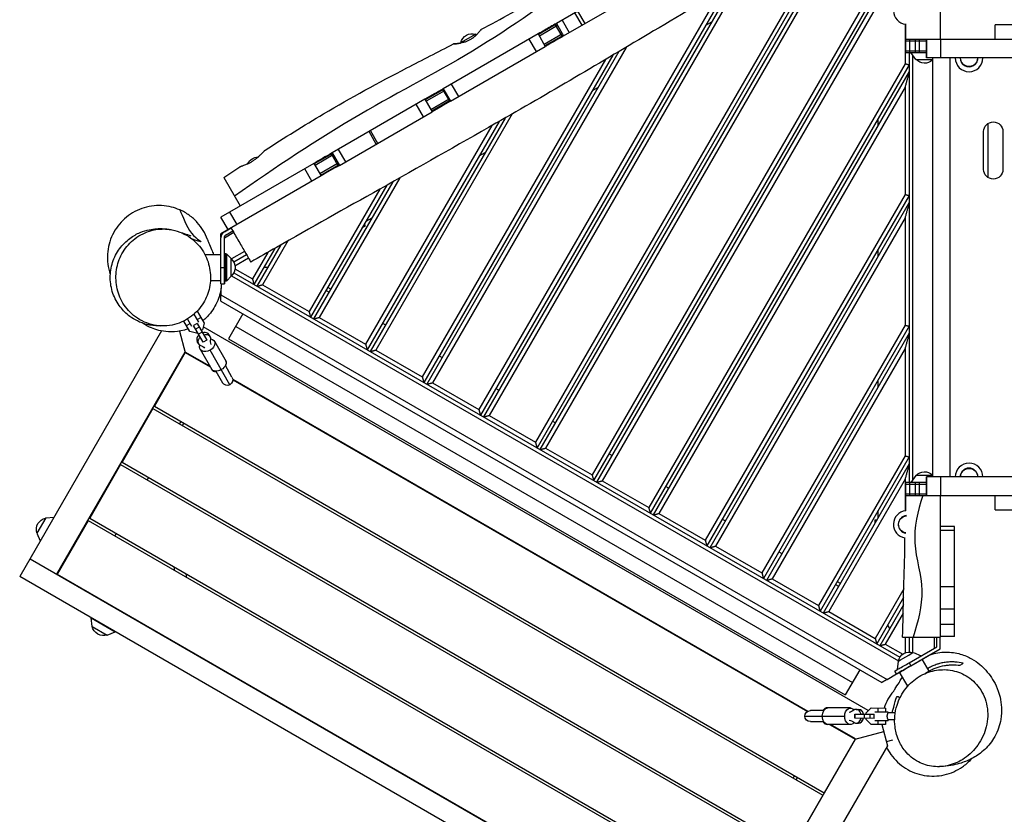
# Model space of a CAD drawing. Units: millimetres. Extents: x -6233 to 6958, y -4681 to 3335.
# Drawn here: x -4402 to -2971, y -142 to 1013 of the extents above; entities that cross this region are included whole.
import ezdxf

# ---------------------------------------------------------------- set-up
doc = ezdxf.new("R2010")
doc.units = ezdxf.units.MM
doc.header["$LTSCALE"] = 20
doc.layers.add('2d', color=230, linetype='Continuous')

msp = doc.modelspace()

# ---------------------------------------------------------------- linework, layer by layer
at = {"layer": '2d'}
for p, q in [((-3199.8, 1159.7), (-3645.6, 387.7)), ((-3189.4, 1165.8), (-3637.4, 389.9)), ((-3219, 1148.5), (-3652.1, 398.4)), ((-3208.6, 1154.6), (-3649.9, 390.2)), ((-3117.2, 1134.8), (-3569.8, 350.9)), ((-3116.9, 1123.4), (-3567.6, 342.7)), ((-3116.6, 1114), (-3563.3, 340.2)), ((-3116.2, 1102.6), (-3555.1, 342.4)), ((-3489, 1083.9), (-3621.8, 1007.2)), ((-3373.5, 1059), (-3732.2, 437.7)), ((-3364.8, 1064), (-3727.8, 435.2)), ((-3354.4, 1070.1), (-3719.6, 437.4)), ((-3611.3, 989), (-3478.5, 1065.7)), ((-3383.9, 1052.9), (-3734.4, 445.9)), ((-3584.3, 1004.6), (-3594.8, 1022.8)), ((-3590.9, 1025), (-3580.4, 1006.9)), ((-3621.3, 1006.4), (-3647.8, 991.1)), ((-3620, 1004.2), (-3646.5, 988.9)), ((-3623.5, 1005.1), (-3614, 988.6)), ((-3621.8, 1007.2), (-3611.3, 989)), ((-3613.5, 1012), (-3603, 993.8)), ((-3396.5, 1009.1), (-3405.1, 1004.1)), ((-3115, 1006.2), (-3115, 948.7)), ((-2984.3, 984), (-2984.3, 1005)), ((-2869, 1005), (-2984.3, 1005)), ((-3648.3, 991.9), (-3786.2, 912.3)), ((-3738.8, 991.8), (-3760.9, 979)), ((-3738.8, 991.8), (-3737.3, 991.1)), ((-3648.3, 991.9), (-3637.8, 973.7)), ((-3613, 992.1), (-3639.5, 976.8)), ((-3611.8, 989.9), (-3638.3, 974.6)), ((-3775.7, 894.1), (-3637.8, 973.7)), ((-3760.9, 979), (-3761, 978.5)), ((-3650.8, 966.2), (-3661.3, 984.4)), ((-3064.7, 984), (-3114, 984)), ((-3108.5, 984), (-3114, 984)), ((-3114, 965), (-3114, 984)), ((-3084, 981.5), (-3114, 981.5)), ((-3109, 984), (-3109, 984)), ((-3108, 965), (-3108, 984)), ((-3100, 965), (-3100, 984)), ((-3094, 965), (-3094, 984)), ((-3084, 984), (-3084, 957)), ((-3084, 957), (-3084, 984)), ((-3084, 957), (-3084, 984)), ((-1324.9, 984), (-3064.7, 984)), ((-3063.4, 984), (-3063.4, 957)), ((-3539.7, 961), (-3814.4, 485.2)), ((-3531, 966.2), (-3810.1, 482.7)), ((-3520.4, 972.4), (-3801.9, 484.9)), ((-3114, 967.5), (-3084, 967.5)), ((-3114, 965), (-3084, 965)), ((-3109, 965), (-3109, 340)), ((-3099.3, 955), (-3106.5, 965)), ((-3103.5, 344.2), (-3103.5, 960.8)), ((-3550.3, 954.8), (-3816.6, 493.4)), ((-3115, 948.7), (-3487.5, 303.4)), ((-3109, 947.1), (-3485.3, 295.2)), ((-3099.3, 955), (-3075.1, 955)), ((-1147.8, 957), (-3084, 957)), ((-3075.1, 957), (-3075.1, 348)), ((-3050, 957), (-3050, 348)), ((-3109, 937.1), (-3481, 292.7)), ((-3774.4, 919.1), (-3763.9, 900.9)), ((-3785.7, 911.4), (-3812.2, 896.1)), ((-3784.4, 909.3), (-3811, 894)), ((-3786.7, 910.8), (-3777.2, 894.4)), ((-3786.2, 912.3), (-3775.7, 894.1)), ((-3561, 914.1), (-3569.7, 909.1)), ((-3115, 914.7), (-3472.8, 294.9)), ((-3115, 914.7), (-3115, 758.7)), ((-3812.7, 897), (-3947.6, 819.1)), ((-3814.8, 871.5), (-3825.3, 889.7)), ((-3812.7, 897), (-3802.2, 878.8)), ((-3777.4, 897.1), (-3804, 881.8)), ((-3776.2, 895), (-3802.7, 879.7)), ((-3937.1, 800.9), (-3802.2, 878.8)), ((-3686, 875.6), (-3884.2, 532.4)), ((-3715.4, 858.8), (-3898.9, 540.9)), ((-3705, 864.7), (-3896.7, 532.7)), ((-3696.4, 869.6), (-3892.4, 530.2)), ((-3154, 859.1), (-3154, 869.1)), ((-2994.8, 861.4), (-2994.8, 783.6)), ((-3883.5, 831.9), (-3894, 850)), ((-3892, 851.2), (-3881.5, 833)), ((-3000.8, 795), (-3000.8, 850)), ((-2972.8, 850), (-2972.8, 795)), ((-3947.1, 818.2), (-3973.7, 802.9)), ((-3945.9, 816.1), (-3972.4, 800.7)), ((-3948.7, 817.3), (-3939.2, 800.9)), ((-3947.6, 819.1), (-3937.1, 800.9)), ((-3938.9, 824.1), (-3928.4, 806)), ((-3725.6, 819.1), (-3734.2, 814.1)), ((-3974.2, 803.8), (-4109.4, 725.7)), ((-3974.2, 803.8), (-3963.7, 785.6)), ((-3938.9, 803.9), (-3965.4, 788.6)), ((-3937.6, 801.8), (-3964.2, 786.4)), ((-3976.9, 777.9), (-3987.4, 796.1)), ((-3963.7, 785.6), (-4109.2, 701.6)), ((-4105, 783.1), (-4081.3, 741.9)), ((-3859.6, 777), (-3974.6, 577.7)), ((-3849.3, 782.8), (-3966.4, 579.9)), ((-3878.4, 766.4), (-3981.2, 588.4)), ((-3868.1, 772.2), (-3979, 580.2)), ((-3115, 758.7), (-3405.3, 255.9)), ((-3109, 757.1), (-3403.1, 247.7)), ((-3109, 747.1), (-3398.7, 245.2)), ((-4096.7, 733), (-4086.2, 714.8)), ((-4098.9, 707.5), (-4109.4, 725.7)), ((-3899.1, 713.2), (-3900.6, 715.9)), ((-3890.1, 724.1), (-3898.8, 719.1)), ((-3115, 724.7), (-3390.5, 247.4)), ((-3115, 724.7), (-3115, 568.7)), ((-4104.2, 704.4), (-4094.6, 710)), ((-4090.6, 703.1), (-4104.1, 695.2)), ((-4101.7, 700.1), (-4092.1, 705.7)), ((-4101.6, 700.1), (-4092.1, 705.7)), ((-3903.8, 710.5), (-3899.1, 713.2)), ((-4109.2, 652.5), (-4109.2, 695.8)), ((-4104.2, 652.5), (-4104.2, 695.8)), ((-4104.1, 695.8), (-4104.2, 695.8)), ((-4104.1, 672.5), (-4104.1, 695.8)), ((-4101.7, 700.1), (-4101.6, 700.1)), ((-4012, 691.1), (-4048.7, 627.4)), ((-4074.8, 675.8), (-4093.9, 664.8)), ((-4041.3, 674.3), (-4063.4, 635.9)), ((-4030.9, 680.3), (-4061.2, 627.7)), ((-4022.3, 685.2), (-4056.9, 625.2)), ((-3154, 669.1), (-3154, 679.1)), ((-4132.7, 671.5), (-4109.2, 671.5)), ((-4102, 672.4), (-4104.2, 672.5)), ((-4094.2, 665.3), (-4100.7, 671.8)), ((-4072.1, 671), (-4090.6, 660.3)), ((-4069.1, 665.8), (-4088.8, 654.4)), ((-4109.2, 652.5), (-4104.2, 652.5)), ((-4090.6, 644.7), (-3122.6, 85.8)), ((-4088.8, 650.6), (-4063.4, 635.9)), ((-4041.2, 652.5), (-4046.9, 652.5)), ((-4124.5, 633.5), (-4109.2, 633.5)), ((-4102, 632.6), (-4104.2, 632.5)), ((-4094.2, 639.7), (-4100.7, 633.2)), ((-4093.9, 640.2), (-3124.7, 80.7)), ((-4109.2, 628.5), (-4104.2, 628.5)), ((-4109.2, 622.5), (-4109.2, 612.7)), ((-4048.7, 627.4), (-3981.2, 588.4)), ((-3956.5, 619.2), (-3952.1, 616.7)), ((-3949.6, 621), (-3954, 623.5)), ((-4109.2, 612.7), (-3141, 53.7)), ((-4109.2, 603.4), (-3149, 49.1)), ((-4143.8, 589), (-4133.6, 571.4)), ((-4154.4, 559.4), (-4163.2, 574.6)), ((-4157.9, 577.5), (-4151.9, 567.1)), ((-4141.5, 573.1), (-4148.2, 584.7)), ((-4143.7, 576.8), (-4138.5, 579.8)), ((-4077.2, 585), (-4098.2, 548.6)), ((-3966.4, 579.9), (-3898.9, 540.9)), ((-4195.5, 560.2), (-4401.7, 203.1)), ((-4169.4, 559.9), (-4161, 528.9)), ((-4159.3, 567.9), (-4154.1, 570.9)), ((-4144.8, 556.8), (-4154.4, 559.4)), ((-4154.4, 559.4), (-4154.4, 559.4)), ((-4144.8, 556.8), (-4154.4, 559.4)), ((-4143.7, 570.9), (-4148.9, 567.9)), ((-4135, 543.7), (-4148.9, 567.9)), ((-4140.9, 565.9), (-4146.1, 562.9)), ((-4143.7, 570.9), (-4129.8, 546.7)), ((-4136.7, 558.6), (-4141.9, 555.6)), ((-4136.2, 561.8), (-4137.9, 560.8)), ((-4136.2, 561.8), (-4137.9, 560.8)), ((-4133.6, 571.4), (-4136.2, 561.8)), ((-4133.6, 571.4), (-4136.2, 561.8)), ((-4136.2, 561.8), (-4136.2, 561.8)), ((-3168.4, 8.3), (-4135, 566.4)), ((-4133.6, 571.4), (-4133.6, 571.4)), ((-4087.7, 566.8), (-3191.4, 49.3)), ((-3874.2, 571.7), (-3869.9, 569.2)), ((-3115, 568.7), (-3323, 208.4)), ((-3109, 567.1), (-3320.8, 200.2)), ((-4143.1, 557.8), (-4144.8, 556.8)), ((-4143.1, 557.8), (-4144.8, 556.8)), ((-4144.8, 556.8), (-4144.8, 556.8)), ((-4142, 541.8), (-4143.7, 544.8)), ((-4129.9, 546.9), (-4135.1, 543.9)), ((-4129.8, 546.7), (-4135, 543.7)), ((-4124.7, 551.8), (-4126.4, 554.8)), ((-4118.7, 545.5), (-4101.8, 516)), ((-4098.2, 548.6), (-3201.9, 31.1)), ((-3109, 557.1), (-3316.5, 197.7)), ((-4347.7, 206.5), (-4161.2, 529.6)), ((-4125.4, 508.9), (-4161.2, 529.6)), ((-4139.5, 533.5), (-4122.6, 504)), ((-4096.1, 482.1), (-4125, 532.3)), ((-3884.2, 532.4), (-3816.6, 493.4)), ((-3115, 534.7), (-3308.3, 199.9)), ((-3115, 534.7), (-3115, 378.7)), ((-4161, 528.9), (-4206, 450.9)), ((-4161, 528.9), (-4124.9, 508)), ((-3791.9, 524.2), (-3787.6, 521.7)), ((-4116.7, 501.8), (-4107.1, 485)), ((-4093.2, 493), (-4102.8, 509.8)), ((-3256.5, 7.2), (-4092.1, 489.7)), ((-4092.1, 489.1), (-3257, 6.9)), ((-3154, 479.1), (-3154, 489.1)), ((-3801.9, 484.9), (-3734.4, 445.9)), ((-3709.7, 476.7), (-3705.3, 474.2)), ((-4208, 447.5), (-4253, 369.5)), ((-4208, 447.5), (-3234.6, -114.5)), ((-4206, 450.9), (-3232.6, -111.1)), ((-3719.6, 437.4), (-3652.1, 398.4)), ((-4167.5, 428.7), (-4169.5, 425.2)), ((-4167.5, 428.7), (-4169.5, 425.2)), ((-4165.2, 422.7), (-4163.2, 426.2)), ((-3627.4, 429.2), (-3623.1, 426.7)), ((-3637.4, 389.9), (-3569.8, 350.9)), ((-3545.1, 381.7), (-3540.8, 379.2)), ((-3115, 378.7), (-3240.7, 160.9)), ((-3109, 377.1), (-3238.5, 152.7)), ((-4255, 366.1), (-4300, 288.1)), ((-4255, 366.1), (-3281.6, -195.9)), ((-4253, 369.5), (-3279.6, -192.5)), ((-3109, 367.1), (-3234.2, 150.2)), ((-4214.5, 347.3), (-4216.5, 343.8)), ((-3115, 344.7), (-3226, 152.4)), ((-3115, 344.7), (-3115, 298.8)), ((-3099.3, 350), (-3106.5, 340)), ((-3075.1, 350), (-3099.3, 350)), ((-3084, 348), (-3084, 321)), ((-1147.8, 348), (-3084, 348)), ((-3084, 321), (-3084, 348)), ((-3084, 321), (-3084, 348)), ((-3063.4, 348), (-3063.4, 321)), ((-3555.1, 342.4), (-3487.5, 303.4)), ((-3462.8, 334.2), (-3458.5, 331.7)), ((-3084, 340), (-3114, 340)), ((-3114, 321), (-3114, 340)), ((-3114, 337.5), (-3084, 337.5)), ((-3108, 321), (-3108, 340)), ((-3100, 321), (-3100, 340)), ((-3094, 321), (-3094, 340)), ((-3114, 323.5), (-3084, 323.5)), ((-3114, 321), (-3064, 321)), ((-3108.3, 321), (-1147.8, 321)), ((-3064, 321), (-3064, 321)), ((-3064, 321), (-3064, 321)), ((-2984.3, 300), (-2984.3, 321)), ((-3064, 303), (-3064, 287.5)), ((-4363.9, 288.4), (-4376.7, 266.3)), ((-4363.9, 288.4), (-4351.7, 289.7)), ((-4300, 288.1), (-3326.6, -273.9)), ((-3472.8, 294.9), (-3405.3, 255.9)), ((-3380.6, 286.7), (-3376.2, 284.2)), ((-3154, 289.1), (-3154, 299.1)), ((-2984.3, 300), (-2869, 300)), ((-4302, 284.7), (-4347, 206.7)), ((-4302, 284.7), (-3328.6, -277.3)), ((-3159, 285.9), (-3159, 280.5)), ((-3159, 285.9), (-3155.9, 285.9)), ((-3043, 276), (-3064, 276)), ((-3043, 116), (-3043, 276)), ((-4376.7, 266.3), (-4371.7, 255)), ((-4261.5, 265.9), (-4263.5, 262.4)), ((-4261.5, 265.9), (-4263.5, 262.4)), ((-3043, 270), (-3064, 270)), ((-3390.5, 247.4), (-3323, 208.4)), ((-4386.7, 229), (-3334.5, -378.5)), ((-3298.3, 239.2), (-3294, 236.7)), ((-3349.5, -404.4), (-4401.7, 203.1)), ((-4347, 206.7), (-3373.6, -355.3)), ((-3064, 213.3), (-3064, 116)), ((-3308.3, 199.9), (-3240.7, 160.9)), ((-3216, 191.7), (-3211.7, 189.2)), ((-3213.5, 196), (-3209.2, 193.5)), ((-3043, 188.3), (-3064, 188.3)), ((-4308.5, 184.5), (-4308.7, 184)), ((-3117, 185.2), (-3158.4, 113.4)), ((-3117.4, 172.6), (-3156.2, 105.2)), ((-3117.5, 162.3), (-3151.9, 102.7)), ((-3226, 152.4), (-3158.4, 113.4)), ((-3117.6, 150.1), (-3143.7, 104.9)), ((-3043, 155.9), (-3064, 155.9)), ((-4297.8, 143.1), (-4263.1, 123)), ((-4296.5, 130.8), (-4297.8, 143.1)), ((-4296.5, 130.8), (-4274.4, 118)), ((-3140.5, 132.5), (-3137.6, 127.5)), ((-3043, 133.4), (-3064, 133.4)), ((-4274.4, 118), (-4263.1, 123)), ((-3118.9, 115), (-3064, 115)), ((-3115, 115), (-3115, 92.2)), ((-3109, 115), (-3109, 93.6)), ((-3103.5, 93), (-3103.5, 115)), ((-3072, 99.3), (-3072, 115)), ((-3069, 101.1), (-3069, 115)), ((-3043, 116), (-3064, 116)), ((-3064, 98.1), (-3064, 115)), ((-3064, 98.2), (-3064, 115)), ((-3064, 98.1), (-3064, 115)), ((-3143.7, 104.9), (-3118.4, 90.3)), ((-3109, 78), (-3069, 101.1)), ((-3106.5, 73.6), (-3064, 98.2)), ((-3102.9, 93), (-3091.7, 88)), ((-3090, 83.1), (-3064, 98.1)), ((-3064, 98.1), (-3064, 98.2)), ((-3125.1, 80.2), (-3126.3, 67.9)), ((-3109, 78), (-3106.5, 73.6)), ((-3080.1, 65.9), (-3090.1, 83.1)), ((-3180.9, 67.5), (-3201.9, 31.1)), ((-3141, 53.7), (-3127.3, 61.6)), ((-3127.3, 61.6), (-3129.8, 65.9)), ((-3111.2, 43.7), (-3123, 64.1)), ((-3260.6, 0.3), (-3202.6, 0.2)), ((-3233.2, 8.3), (-3252.6, 8.3)), ((-3194.4, 12.2), (-3228.4, 12.3)), ((-3187.8, 3.2), (-3187.6, 3.2)), ((-3187.8, -2.8), (-3187.8, 3.2)), ((-3187.6, 3.2), (-3159.9, 3.1)), ((-3187.6, -2.8), (-3187.6, 3.2)), ((-3185.9, 10.2), (-3182.5, 10.2)), ((-3174, -2.8), (-3174, 3.2)), ((-3171.5, 5.1), (-3164.5, 12.2)), ((-3171.5, 5.1), (-3164.5, 12.2)), ((-3171.5, 3.2), (-3171.5, 5.1)), ((-3171.5, 5.1), (-3171.5, 5.1)), ((-3171.5, 3.2), (-3171.5, 5.1)), ((-3165.7, -2.8), (-3165.7, 3.2)), ((-3164.5, 12.2), (-3143.5, 12.1)), ((-3164.5, 12.2), (-3164.5, 12.2)), ((-3159.9, -2.9), (-3159.9, 3.1)), ((-3139.5, 6.1), (-3159.1, 6.1)), ((-3154.7, 12.1), (-3154.7, 6.1)), ((-3143.5, 12.1), (-3143.5, 6.1)), ((-3139.5, 6.1), (-3139.5, 5.1)), ((-3129.3, 5.1), (-3139.5, 5.1)), ((-3252.6, -7.7), (-3233.2, -7.7)), ((-3194.4, -11.8), (-3228.4, -11.7)), ((-3224.6, -11.8), (-3187.6, -33.1)), ((-3186.9, -32.9), (-3223.6, -11.8)), ((-3159.9, -2.9), (-3187.8, -2.8)), ((-3186, -9.8), (-3182.5, -9.8)), ((-3171.6, -4.8), (-3171.5, -2.8)), ((-3171.6, -4.8), (-3171.6, -2.8)), ((-3164.5, -11.8), (-3171.6, -4.8)), ((-3171.6, -4.8), (-3171.6, -4.8)), ((-3164.5, -11.8), (-3171.6, -4.8)), ((-3143.6, -11.9), (-3164.5, -11.8)), ((-3164.5, -11.8), (-3164.5, -11.8)), ((-3159.1, -5.9), (-3139.6, -5.9)), ((-3154.7, -5.9), (-3154.8, -11.9)), ((-3148.8, -11.9), (-3140.6, -42.6)), ((-3143.6, -5.9), (-3143.6, -11.9)), ((-3130.1, -4.9), (-3139.6, -4.9)), ((-3139.6, -4.9), (-3139.6, -5.9)), ((-3187.6, -33.1), (-3146.1, -22)), ((-3373.4, -356), (-3186.9, -32.9)), ((-3140.6, -42.6), (-3349.5, -404.4)), ((-3187.6, -33.1), (-3232.6, -111.1)), ((-3142.2, -36.5), (-3133, -34)), ((-3277.5, -89.8), (-3275.5, -86.3)), ((-3273.2, -92.3), (-3271.2, -88.8)), ((-3234.6, -114.5), (-3279.6, -192.5))]:
    msp.add_line(p, q, dxfattribs=at)
for centre, radius, start, end in [((-3112, 1026), 20, 99.6247, 264.0564), ((-3022, 957), 20, 180, 0), ((-3022, 957), 12.8, 179.9999, 0.0001), ((-3022, 348), 20, 0, 180), ((-3022, 348), 12.8, 0.0001, 179.9999), ((-3112, 279), 20, 95.9198, 260.2766), ((-3112, 279), 12.8, 94.9647, 261.4666)]:
    msp.add_arc(centre, radius, start, end, dxfattribs=at)
at = {"layer": '2d', "extrusion": (0, 0, -1)}
for centre, radius, start, end in [((3744.1, 975.4), 17, 12.6679, 107.3321), ((3086.5, 966.5), 17, 227.9128, 317.3321), ((3022, 957), 12.5, 179.9999, 0.0001), ((2986.8, 850), 14, 0, 180), ((4054.8, 796), 17, 25.8314, 88.6631), ((2986.8, 795), 14, 180, 0), ((4105.7, 652.5), 17, 132.6751, 227.3392), ((4100.1, 489), 8, 150.0909, 330.0908), ((3022, 348), 12.5, 0.0001, 179.9999), ((3086.5, 338.5), 17, 42.6679, 132.0872), ((4360.4, 271.6), 17, 342.6679, 77.3321), ((3112, 279), 12.5, 278.7085, 84.8721), ((4279.7, 134.4), 17, 252.6679, 347.3321), ((3108.2, 76.6), 17, 12.671, 107.3147), ((3252.6, 0.3), 8, 270.0909, 90.0908)]:
    msp.add_arc(centre, radius, start, end, dxfattribs=at)
at = {"layer": '2d'}
for centre, major_axis, ratio, start_param, end_param in [((-4099.2, 695.8), (-4.86, 8.74), 1, 0.016265, 1.063463), ((-4099.1, 695.8), (-2.43, 4.37), 1, 0.016266, 1.063463), ((-4104.2, 652.5), (0, 24), 0.000811, 1.571247, 3.726572), ((-4135, 549.7), (8.67, 4.99), 0.74788, 0.410206, 1.266104), ((-4135.1, 549.8), (8.67, 4.99), 0.726489, 0, 1.266104), ((-4135.1, 549.8), (8.67, 4.99), 0.726489, 1.875489, 3.141593), ((-4135, 549.7), (8.67, 4.99), 0.74788, 1.875489, 2.731387), ((-4133.4, 546.8), (8.67, 4.99), 0.726489, 1.875489, 3.661229), ((-4133.4, 546.8), (8.67, 4.99), 0.726489, -0.519636, 1.266104), ((-4133.4, 546.8), (8.67, 4.99), 0.74788, -0.428319, -0.147389), ((-4133.4, 546.8), (8.67, 4.99), 0.74788, 3.288982, 3.569912), ((-4112.2, 510), (10.4, 6), 0.663833, -0.841069, 0.079593), ((-4112.2, 510), (10.4, 6), 0.663833, 3.061999, 3.982661), ((-3106.5, 73.6), (20.8, 12), 0.000811, 1.570346, 3.798857), ((-3228.4, 0.3), (0, 12), 0.663833, -0.079593, 0.841069), ((-3185.9, 0.2), (0.02, 10), 0.726489, -1.266104, 0.519636), ((-3185.9, 0.2), (0.02, 10), 0.74788, 0.147389, 0.428319), ((-3182.5, 0.2), (0.02, 10), 0.726489, -1.266104, 0), ((-3182.6, 0.2), (0.02, 10), 0.74788, -1.266104, -0.410206), ((-3228.4, 0.3), (0, 12), 0.663833, 2.300524, 3.221186), ((-3185.9, 0.2), (0.02, 10), 0.726489, 2.621957, 4.407696), ((-3185.9, 0.2), (0.02, 10), 0.74788, 2.713273, 2.994203), ((-3182.5, 0.2), (0.02, 10), 0.726489, 3.141593, 4.407696), ((-3182.6, 0.2), (0.02, 10), 0.74788, 3.551798, 4.407696)]:
    msp.add_ellipse(centre, major_axis=major_axis, ratio=ratio, start_param=start_param, end_param=end_param, dxfattribs=at)
at = {"layer": '2d', "extrusion": (0, 0, -1)}
for centre, major_axis, ratio, start_param, end_param in [((-4099.2, 695.8), (-2.43, 4.37), 1, -1.063463, -0.016265), ((-4104.2, 652.5), (0, 20), 0.000811, 3.14155, 6.283228), ((-4102, 652.5), (0, 19.9), 0.000811, 3.14155, 6.283228), ((-4100.7, 652.5), (0, 19.3), 0.000811, 3.140782, 6.283996), ((-4094.2, 652.5), (0, 12.8), 0.000811, 2.923914, 6.500864), ((-4094.2, 652.5), (0, 12.5), 0.000811, 3.140846, 6.283932), ((-4109.2, 652.5), (0, 24), 0.000811, 3.141593, 4.711938), ((-4129.1, 539.5), (10.4, 6), 0.687178, -0.713556, 1.570796), ((-4098.4, 551.3), (23.8, 13.7), 0.726489, 3.310566, 3.661229), ((-4129.1, 539.5), (10.4, 6), 0.687178, 1.570796, 3.855148), ((-4154.8, 518.8), (23.8, 13.7), 0.726489, -0.519636, -0.168974), ((-4112.8, 511.1), (10.4, 6), 0.687178, 0, 1.570796), ((-4112.8, 511.1), (10.4, 6), 0.687178, 1.570796, 3.141593), ((-3114, 86.6), (11.1, 6.4), 0.000811, 3.142177, 6.282601), ((-3109, 77.9), (20.8, 12), 0.000811, 3.141593, 4.71284), ((-3106.5, 73.6), (16.5, 9.5), 0.000811, 3.141593, 6.283185), ((-3227.1, 0.2), (0, 12), 0.687178, 4.712389, 6.283185), ((-3227.1, 0.2), (0, 12), 0.687178, 3.141593, 4.712389), ((-3194.4, 0.2), (0, 12), 0.687178, 4.712389, 6.996741), ((-3194.4, 0.2), (0, 12), 0.687178, 2.428037, 4.712389), ((-3199.4, 32.8), (0, 27.5), 0.726489, 2.621957, 2.972619), ((-3199.5, -32.4), (0, 27.5), 0.726489, 0.168974, 0.519636)]:
    msp.add_ellipse(centre, major_axis=major_axis, ratio=ratio, start_param=start_param, end_param=end_param, dxfattribs=at)
at = {"layer": '2d'}
for points, knots in [([(-3134.8, 1197.7), (-3163.6, 1180.9), (-3192.4, 1164), (-3307.6, 1096.9), (-3394.5, 1047.4), (-3556.5, 950.9), (-3632.8, 905.9), (-3765.8, 830), (-3822, 798.1), (-3928.5, 738.2), (-3978.7, 710.1), (-4041.1, 674.5), (-4053.5, 667.3), (-4065.8, 660.2)], [0, 0, 0, 0, 10.000037, 10.000037, 40.00004, 40.00004, 66.577656, 66.577656, 85.970184, 85.970184, 103.239995, 103.239995, 107.527725, 107.527725, 107.527725, 107.527725]), ([(-3394.3, 1187.1), (-3452.6, 1154.6), (-3568.8, 1088.1), (-3729.6, 968.9), (-3914.2, 876), (-4029.8, 797.7), (-4089.5, 756.3)], [0, 0, 0, 0, 0.244276, 0.489694, 0.734251, 1, 1, 1, 1]), ([(-3731.3, 998.2), (-3701.8, 1013.9), (-3672.7, 1030.1), (-3610.3, 1066.9), (-3577.1, 1087.7), (-3515.8, 1125), (-3487.9, 1141.8), (-3460, 1158.7)], [0, 0, 0, 0, 10.004108, 10.004108, 21.756207, 21.756207, 31.537239, 31.537239, 31.537239, 31.537239]), ([(-3064, 1096.5), (-3064, 1093.3), (-3064, 1090.2), (-3064, 1082.7), (-3064, 1078.4), (-3064, 1069.8), (-3064, 1065.5), (-3064, 1059.1), (-3064, 1056.9), (-3064, 1052.7), (-3064, 1050.5), (-3064, 1044.1), (-3064, 1039.8), (-3064, 1031.2), (-3064, 1026.9), (-3064, 1018.3), (-3064, 1014), (-3064, 1005.5), (-3064, 1001.2), (-3064, 992.6), (-3064, 988.3), (-3064, 984)], [0.0934908, 0.0934908, 0.0934908, 0.0934908, 0.1030184, 0.1030184, 0.1158956, 0.1158956, 0.1287729, 0.1287729, 0.1352116, 0.1352116, 0.1416502, 0.1416502, 0.1545275, 0.1545275, 0.1674048, 0.1674048, 0.1802821, 0.1802821, 0.1931594, 0.1931594, 0.2060367, 0.2060367, 0.2060367, 0.2060367]), ([(-3621.8, 1007.2), (-3627.4, 1004), (-3633, 1000.7), (-3641.9, 995.6), (-3645.1, 993.8), (-3648.3, 991.9)], [0.28713124, 0.28713124, 0.28713124, 0.28713124, 0.30667818, 0.30667818, 0.31775133, 0.31775133, 0.31775133, 0.31775133]), ([(-3731.3, 998.2), (-3731.3, 998.2), (-3731.3, 998.2), (-3731.4, 998.1), (-3731.5, 998), (-3731.7, 997.7), (-3731.8, 997.6), (-3732, 997.3), (-3732.1, 997.2), (-3732.2, 997), (-3732.3, 996.9), (-3732.8, 996.3), (-3733.3, 995.7), (-3734.1, 994.7), (-3734.4, 994.3), (-3735, 993.6), (-3735.4, 993.2), (-3736.5, 992), (-3737.3, 991.2), (-3738.4, 990.1), (-3738.6, 989.8), (-3739.1, 989.4), (-3739.4, 989.2), (-3740.1, 988.5), (-3740.6, 988.1), (-3741.7, 987.2), (-3742.2, 986.8), (-3743.1, 986.1), (-3743.3, 985.9), (-3743.9, 985.5), (-3744.2, 985.3), (-3745.8, 984.3), (-3747, 983.5), (-3748.3, 982.8)], [0.03576805, 0.03576805, 0.03576805, 0.03576805, 0.03781124, 0.03781124, 0.04003543, 0.04003543, 0.04225962, 0.04225962, 0.04337172, 0.04337172, 0.04448381, 0.04448381, 0.0489322, 0.0489322, 0.05115639, 0.05115639, 0.05338058, 0.05338058, 0.05782896, 0.05782896, 0.05894105, 0.05894105, 0.06005315, 0.06005315, 0.06227734, 0.06227734, 0.06450153, 0.06450153, 0.06561363, 0.06561363, 0.06672572, 0.06672572, 0.0711741, 0.0711741, 0.0711741, 0.0711741]), ([(-3611.3, 989), (-3618.6, 984.8), (-3625.9, 980.6), (-3634.8, 975.4), (-3636.3, 974.6), (-3637.8, 973.7)], [1716.39177, 1716.39177, 1716.39177, 1716.39177, 1725.778016, 1725.778016, 1727.646891, 1727.646891, 1727.646891, 1727.646891]), ([(-4045, 822.9), (-4017, 841.1), (-3988.7, 858.7), (-3920.4, 899.3), (-3879.8, 921.3), (-3816.4, 954.2), (-3793.8, 965.8), (-3771.2, 977.4)], [0, 0, 0, 0, 10.001908, 10.001908, 23.836964, 23.836964, 31.45765, 31.45765, 31.45765, 31.45765]), ([(-3748.3, 982.8), (-3749, 982.5), (-3749.7, 982.2), (-3751.1, 981.5), (-3751.7, 981.2), (-3753.8, 980.4), (-3755.2, 980), (-3757.9, 979.2), (-3759.2, 978.9), (-3761, 978.5), (-3761.6, 978.4), (-3762.8, 978.2), (-3763.4, 978.1), (-3765, 977.9), (-3766, 977.8), (-3767.1, 977.6), (-3767.3, 977.6), (-3767.8, 977.6), (-3768, 977.6), (-3768.5, 977.5), (-3768.9, 977.5), (-3769.8, 977.4), (-3770.3, 977.4), (-3770.8, 977.4), (-3770.8, 977.4), (-3771, 977.4), (-3771, 977.4), (-3771.2, 977.4), (-3771.2, 977.4), (-3771.2, 977.4), (-3771.2, 977.4), (-3771, 977.4), (-3770.9, 977.4), (-3770.4, 977.5), (-3769.9, 977.5), (-3768.9, 977.6), (-3768.6, 977.6), (-3767.8, 977.7), (-3767.4, 977.7), (-3766.5, 977.8), (-3766, 977.8), (-3765, 978), (-3764.5, 978), (-3763, 978.3), (-3762, 978.4), (-3761, 978.6)], [0.0711741, 0.0711741, 0.0711741, 0.0711741, 0.07341491, 0.07341491, 0.07565571, 0.07565571, 0.08013732, 0.08013732, 0.08461893, 0.08461893, 0.08685973, 0.08685973, 0.08910053, 0.08910053, 0.09358214, 0.09358214, 0.09470254, 0.09470254, 0.09582294, 0.09582294, 0.09806375, 0.09806375, 0.10254536, 0.10254536, 0.10366576, 0.10366576, 0.10478616, 0.10478616, 0.10702696, 0.10702696, 0.10926777, 0.10926777, 0.11150857, 0.11150857, 0.11599018, 0.11599018, 0.11823098, 0.11823098, 0.12047179, 0.12047179, 0.12271259, 0.12271259, 0.12495339, 0.12495339, 0.12880134, 0.12880134, 0.12880134, 0.12880134]), ([(-4061.7, 808.1), (-4060.4, 808.9), (-4059.2, 809.8), (-4057.5, 811.1), (-4056.9, 811.6), (-4056.1, 812.3), (-4055.8, 812.5), (-4055.2, 813), (-4055, 813.2), (-4053.7, 814.4), (-4052.7, 815.3), (-4051.3, 816.6), (-4050.9, 817.1), (-4050.1, 817.9), (-4049.7, 818.3), (-4048.6, 819.5), (-4047.9, 820.2), (-4046.7, 821.4), (-4046.2, 821.9), (-4045.6, 822.5), (-4045.4, 822.7), (-4045.1, 822.8), (-4045.1, 822.9), (-4045, 822.9)], [0, 0, 0, 0, 0.00451028, 0.00451028, 0.00676542, 0.00676542, 0.00789299, 0.00789299, 0.00902056, 0.00902056, 0.01353084, 0.01353084, 0.01578598, 0.01578598, 0.01804112, 0.01804112, 0.02255139, 0.02255139, 0.02706167, 0.02706167, 0.02931681, 0.02931681, 0.03038322, 0.03038322, 0.03038322, 0.03038322]), ([(-3947.6, 819.1), (-3947.9, 818.9), (-3948.2, 818.8), (-3957, 813.7), (-3965.6, 808.7), (-3974.2, 803.8)], [0.66347556, 0.66347556, 0.66347556, 0.66347556, 0.66446938, 0.66446938, 0.69414739, 0.69414739, 0.69414739, 0.69414739]), ([(-4081.7, 798.8), (-4081.5, 798.9), (-4081.2, 799.1), (-4080.5, 799.4), (-4080.2, 799.5), (-4079.5, 799.8), (-4079.2, 799.9), (-4078.4, 800.2), (-4078, 800.3), (-4077.1, 800.6), (-4076.6, 800.8), (-4075.1, 801.4), (-4074.1, 801.8), (-4072.4, 802.5), (-4071.8, 802.7), (-4070.6, 803.2), (-4069.9, 803.5), (-4068.1, 804.4), (-4066.8, 805), (-4064.9, 806.1), (-4064.2, 806.5), (-4063, 807.3), (-4062.3, 807.7), (-4061.7, 808.1)], [0.11306615, 0.11306615, 0.11306615, 0.11306615, 0.11660538, 0.11660538, 0.11882743, 0.11882743, 0.12104948, 0.12104948, 0.12327152, 0.12327152, 0.12549357, 0.12549357, 0.12993766, 0.12993766, 0.13215971, 0.13215971, 0.13438175, 0.13438175, 0.13882584, 0.13882584, 0.14104789, 0.14104789, 0.14326994, 0.14326994, 0.14326994, 0.14326994]), ([(-4169.2, 736.3), (-4173.1, 737.9), (-4177, 739.3), (-4190.6, 742.6), (-4200.4, 743.1), (-4219.7, 740.3), (-4229.1, 737), (-4245.9, 727), (-4253.2, 720.4), (-4265, 704.8), (-4269.3, 695.9), (-4274.2, 677), (-4274.8, 667.1), (-4272.8, 652.4), (-4271.6, 647.5), (-4270, 642.7)], [-422.848168, -422.848168, -422.848168, -422.848168, -410.29266, -410.29266, -381.063125, -381.063125, -351.664839, -351.664839, -322.432234, -322.432234, -293.049444, -293.049444, -263.811119, -263.811119, -248.608684, -248.608684, -248.608684, -248.608684]), ([(-4169.2, 736.3), (-4164.7, 726.8), (-4154.8, 697.4), (-4130.1, 686.7), (-4146.8, 692.4), (-4151.6, 694.1)], [0.3717115, 0.3717115, 0.3717115, 0.3717115, 0.5290032, 0.6858839, 0.7369158, 0.7369158, 0.7369158, 0.7369158]), ([(-4128.3, 692), (-4128.4, 692.4), (-4128.6, 692.8), (-4132, 702.3), (-4137.1, 710.7), (-4147.1, 721.8), (-4151.1, 725.3), (-4159.7, 731.5), (-4164.4, 734.1), (-4169.2, 736.3)], [-11.812953, -11.812953, -11.812953, -11.812953, -10.545361, -10.545361, 18.625892, 18.625892, 34.543042, 34.543042, 50.614302, 50.614302, 50.614302, 50.614302]), ([(-4192.7, 567.5), (-4194.1, 567.5), (-4195.5, 567.4), (-4198.5, 567.4), (-4200, 567.4), (-4203.2, 567.6), (-4204.1, 567.6), (-4207.7, 568), (-4208.7, 568.1), (-4211.2, 568.5), (-4211.9, 568.6), (-4213.4, 568.9), (-4214.2, 569), (-4216.3, 569.5), (-4217.7, 569.9), (-4220.8, 570.7), (-4222.3, 571.3), (-4226.2, 572.7), (-4228.5, 573.6), (-4234.5, 576.6), (-4238.1, 578.8), (-4246.8, 585.2), (-4251.5, 589.9), (-4260.1, 601), (-4263.7, 607.8), (-4268.7, 622.1), (-4270, 629.8), (-4270.2, 645), (-4269, 652.7), (-4264.3, 667.1), (-4260.7, 673.9), (-4252.2, 685.6), (-4247, 690.7), (-4236.7, 698.4), (-4231.4, 701.3), (-4221.8, 705.4), (-4217.4, 706.6), (-4209.5, 708.2), (-4206.1, 708.6), (-4199.6, 709.1), (-4196.8, 709), (-4191.3, 708.8), (-4188.9, 708.5), (-4184.3, 707.9), (-4182.3, 707.5), (-4180.5, 707.2)], [0, 0, 0, 0, 10.000028, 10.000028, 18.883275, 18.883275, 23.250059, 23.250059, 24.560181, 24.560181, 24.989563, 24.989563, 25.323784, 25.323784, 25.836972, 25.836972, 26.343132, 26.343132, 27.086841, 27.086841, 28.353179, 28.353179, 30.32152, 30.32152, 32.606929, 32.606929, 34.938508, 34.938508, 37.304347, 37.304347, 39.697902, 39.697902, 42.098951, 42.098951, 44.493043, 44.493043, 46.997036, 46.997036, 49.840668, 49.840668, 53.509739, 53.509739, 58.431025, 58.431025, 64.672029, 64.672029, 64.672029, 64.672029]), ([(-4184.7, 707.9), (-4188, 708.3), (-4191.4, 708.5), (-4200.9, 708.2), (-4207.1, 707.2), (-4221.6, 702.7), (-4229.8, 698.2), (-4243.3, 686.7), (-4248.9, 680), (-4256.9, 665.2), (-4259.6, 657.4), (-4262.2, 641.1), (-4262.1, 632.7), (-4259.1, 616), (-4256, 608), (-4246.8, 592.8), (-4240.6, 586), (-4225.3, 574.7), (-4216, 570.7), (-4196.6, 566.8), (-4186.4, 567.1), (-4167.8, 571.8), (-4159.4, 575.9), (-4145.2, 586.9), (-4139.3, 593.4), (-4130.5, 607.9), (-4127.5, 615.5), (-4124.2, 631.6), (-4124, 639.9), (-4126.3, 656.6), (-4129, 664.7), (-4137.4, 680.3), (-4143.2, 687.3), (-4157.8, 699.3), (-4166.7, 703.8), (-4176.1, 706.2), (-4178.9, 707), (-4181.8, 707.5), (-4184.7, 707.9)], [-463.470818, -463.470818, -463.470818, -463.470818, -451.945985, -451.945985, -430.511774, -430.511774, -399.668835, -399.668835, -371.957957, -371.957957, -346.96407, -346.96407, -321.81303, -321.81303, -295.433137, -295.433137, -265.921534, -265.921534, -232.299224, -232.299224, -197.596689, -197.596689, -166.301154, -166.301154, -138.194062, -138.194062, -113.137175, -113.137175, -88.229508, -88.229508, -62.20452, -62.20452, -33.108059, -33.108059, 0, 0, 0, 10.178229, 10.178229, 10.178229, 10.178229]), ([(-4166.6, 702.9), (-4166.2, 702.8), (-4165.7, 702.7), (-4160.1, 701.4), (-4154.9, 699.3), (-4153.3, 698.7), (-4153.2, 698.6), (-4153.2, 698.6)], [48.382997, 48.382997, 48.382997, 48.382997, 48.958223, 48.958223, 56.261956, 56.261956, 57.103931, 57.103931, 57.103931, 57.103931]), ([(-4094.6, 710), (-4091.1, 704), (-4087.7, 698.1), (-4081, 686.5), (-4077.8, 680.9), (-4072.3, 671.4), (-4070.1, 667.5), (-4066.9, 662.1), (-4066, 660.5), (-4065.8, 660.2), (-4065.8, 660.2), (-4065.8, 660.2)], [199.830594, 199.830594, 199.830594, 199.830594, 220.481922, 220.481922, 242.942487, 242.942487, 265.427181, 265.427181, 287.896676, 287.896676, 290.442481, 290.442481, 290.442481, 290.442481]), ([(-4128.3, 692), (-4128.1, 691.5), (-4127.5, 689.8), (-4125.7, 685.2), (-4124.4, 682), (-4121.9, 676.2), (-4120.8, 673.6), (-4119.9, 671.4)], [0, 0, 0, 0, 9.956604, 9.956604, 23.151265, 23.151265, 33.718977, 33.718977, 33.718977, 33.718977]), ([(-4102, 672.4), (-4101.8, 672.4), (-4101.6, 672.3), (-4101.2, 672.2), (-4101, 672.1), (-4100.8, 671.9), (-4100.7, 671.8), (-4100.7, 671.8)], [0, 0, 0, 0, 0.0648624, 0.0648624, 0.1285524, 0.1285524, 0.1460085, 0.1460085, 0.1460085, 0.1460085]), ([(-4100.7, 633.2), (-4100.8, 633), (-4101, 632.9), (-4101.4, 632.7), (-4101.6, 632.6), (-4101.9, 632.6), (-4101.9, 632.6), (-4102, 632.6)], [0, 0, 0, 0, 0.0648461, 0.0648461, 0.1285293, 0.1285293, 0.1460087, 0.1460087, 0.1460087, 0.1460087]), ([(-4108.7, 628.5), (-4109, 621.3), (-4110.4, 614), (-4115.6, 599.6), (-4119.6, 592.4), (-4127.9, 582), (-4131.7, 578.3), (-4135.7, 575)], [68.882105, 68.882105, 68.882105, 68.882105, 71.182808, 71.182808, 73.732382, 73.732382, 75.426793, 75.426793, 75.426793, 75.426793]), ([(-4156.7, 563.3), (-4158.6, 562.6), (-4160.5, 562), (-4169.1, 559.6), (-4175.6, 558.9), (-4187, 558.9), (-4191.9, 559.5), (-4200.7, 561.3), (-4204.5, 562.4), (-4211.5, 565), (-4214.6, 566.5), (-4219.9, 569.3), (-4222.1, 570.7), (-4223.8, 571.8)], [78.143569, 78.143569, 78.143569, 78.143569, 78.87249, 78.87249, 81.442586, 81.442586, 84.064595, 84.064595, 87.030382, 87.030382, 90.777755, 90.777755, 94.909155, 94.909155, 94.909155, 94.909155]), ([(-3089.3, 321), (-3096.7, 298.1), (-3107.5, 251.7), (-3083.3, 183.5), (-3096.6, 137.7), (-3103.2, 115)], [0, 0, 0, 0, 0.334165, 0.669991, 1, 1, 1, 1]), ([(-3064, 321), (-3064, 316.7), (-3064, 312.4), (-3064, 303.9), (-3064, 299.6), (-3064, 291), (-3064, 286.7), (-3064, 278.1), (-3064, 273.8), (-3064, 265.2), (-3064, 260.9), (-3064, 252.3), (-3064, 248.1), (-3064, 239.5), (-3064, 235.2), (-3064, 226.6), (-3064, 222.3), (-3064, 216.4), (-3064, 214.9), (-3064, 213.3)], [0, 0, 0, 0, 0.012877, 0.012877, 0.025754, 0.025754, 0.038631, 0.038631, 0.0515079, 0.0515079, 0.0643849, 0.0643849, 0.0772619, 0.0772619, 0.0901389, 0.0901389, 0.1030159, 0.1030159, 0.107718, 0.107718, 0.107718, 0.107718]), ([(-3118.9, 115), (-3117.4, 136.4), (-3117.8, 157.9), (-3116.6, 199.8), (-3115.5, 220.3), (-3115.5, 247), (-3115.4, 253.1), (-3115.2, 259.3)], [0, 0, 0, 0, 6.434297, 6.434297, 12.586386, 12.586386, 14.430453, 14.430453, 14.430453, 14.430453]), ([(-4177.6, 217.4), (-4177.6, 217.1), (-4177.5, 216.7), (-4177.2, 215.1), (-4177.1, 213.8), (-4177, 212.4)], [0.2664188, 0.2664188, 0.2664188, 0.2664188, 0.267464751, 0.267464751, 0.271443228, 0.271443228, 0.271443228, 0.271443228]), ([(-3079, 89.5), (-3078.8, 89.6), (-3078.6, 89.6), (-3071.2, 92.1), (-3063.3, 93.4), (-3048.2, 93.5), (-3040.9, 92.3), (-3028.4, 88.8), (-3023, 86.3), (-3013.6, 81.1), (-3009.7, 78.3), (-3002.7, 72.4), (-2999.9, 69.5), (-2994.7, 63.7), (-2992.1, 60.3), (-2984.7, 49.3), (-2980, 40.7), (-2974.9, 19), (-2973.7, 7.9), (-2977.3, -12.8), (-2980.3, -21.6), (-2988.7, -36.6), (-2993.8, -42.9), (-3004.6, -53.1), (-3010.4, -57.1), (-3022, -63.6), (-3027.8, -66), (-3040.5, -70.1), (-3049.4, -72), (-3061.1, -73), (-3063, -73.1), (-3064.9, -73.1)], [108.487565, 108.487565, 108.487565, 108.487565, 108.613056, 108.613056, 113.368744, 113.368744, 118.288265, 118.288265, 123.340638, 123.340638, 129.014842, 129.014842, 135.839557, 135.839557, 144.521115, 144.521115, 161.313193, 161.313193, 172.651311, 172.651311, 180.156892, 180.156892, 186.966109, 186.966109, 193.933881, 193.933881, 201.686326, 201.686326, 211.4524, 211.4524, 213.342688, 213.342688, 213.342688, 213.342688]), ([(-3086.5, 61.9), (-3086.5, 61.9), (-3086.4, 62), (-3084.7, 63.2), (-3082.9, 64.3), (-3079.3, 66.4), (-3077.4, 67.4), (-3074.6, 68.7), (-3073.6, 69.1), (-3071.7, 69.9), (-3070.7, 70.3), (-3065.8, 72), (-3061.8, 73.1), (-3056.9, 74), (-3055.9, 74.1), (-3054, 74.4), (-3053, 74.5), (-3050.1, 74.8), (-3048.2, 74.9), (-3042.5, 75), (-3038.8, 74.8), (-3035.2, 74.3)], [0.04382615, 0.04382615, 0.04382615, 0.04382615, 0.04397956, 0.04397956, 0.05026235, 0.05026235, 0.05654514, 0.05654514, 0.05968654, 0.05968654, 0.06282794, 0.06282794, 0.07539352, 0.07539352, 0.07853492, 0.07853492, 0.08167632, 0.08167632, 0.08795911, 0.08795911, 0.1005247, 0.1005247, 0.1005247, 0.1005247]), ([(-3030.4, 77.1), (-3034.2, 78.1), (-3038.1, 78.7), (-3044.3, 79.1), (-3046.4, 79.2), (-3049.6, 79.1), (-3050.6, 79.1), (-3052.8, 78.9), (-3053.9, 78.8), (-3057.2, 78.4), (-3059.4, 78.1), (-3062.7, 77.3), (-3063.8, 77.1), (-3065.4, 76.6), (-3066, 76.4), (-3067.1, 76.1), (-3067.7, 75.9), (-3070.4, 75), (-3072.6, 74.2), (-3076.9, 72.3), (-3079, 71.2), (-3081.4, 69.8), (-3081.7, 69.6), (-3082.1, 69.4)], [0, 0, 0, 0, 0.01411311, 0.01411311, 0.02116967, 0.02116967, 0.02469795, 0.02469795, 0.02822623, 0.02822623, 0.03528278, 0.03528278, 0.03881106, 0.03881106, 0.0405752, 0.0405752, 0.04233934, 0.04233934, 0.0493959, 0.0493959, 0.05645245, 0.05645245, 0.05773488, 0.05773488, 0.05773488, 0.05773488]), ([(-3128, -23.8), (-3127.2, -27.3), (-3126, -30.8), (-3122.2, -39.9), (-3119, -45.4), (-3109.8, -56.7), (-3103.3, -62.2), (-3089, -69.8), (-3081.5, -72.1), (-3066.1, -73.6), (-3058.5, -73), (-3043, -69), (-3035.4, -65.5), (-3021, -55.6), (-3014.5, -49.1), (-3003.4, -33.5), (-2999.2, -24.4), (-2994.5, -5), (-2994.2, 5.1), (-2997.7, 24.5), (-3001.5, 33.6), (-3012.2, 48.5), (-3018.7, 54.5), (-3033.3, 63.1), (-3041, 65.9), (-3056.8, 68.3), (-3064.6, 68.1), (-3080.1, 64.9), (-3087.6, 62), (-3101.8, 53.3), (-3108.2, 47.6), (-3119.6, 33.4), (-3124, 24.9), (-3129.9, 5.8), (-3130.9, -4.9), (-3129.6, -15.2), (-3129.3, -18.1), (-3128.7, -21), (-3128, -23.8)], [-459.169466, -459.169466, -459.169466, -459.169466, -446.839796, -446.839796, -425.00383, -425.00383, -396.308911, -396.308911, -370.965537, -370.965537, -347.203738, -347.203738, -322.252883, -322.252883, -294.536351, -294.536351, -263.197506, -263.197506, -229.650367, -229.650367, -196.077339, -196.077339, -166.094051, -166.094051, -139.186661, -139.186661, -115.081758, -115.081758, -90.773431, -90.773431, -64.862723, -64.862723, -35.052107, -35.052107, 0, 0, 0, 10.029911, 10.029911, 10.029911, 10.029911]), ([(-3131.9, 36.4), (-3131.9, 36.4), (-3131.6, 36.7), (-3130.6, 38.2), (-3129.5, 39.9), (-3126.3, 44.8), (-3123.8, 48.9), (-3122, 51.8), (-3122.7, 51.2), (-3118.9, 57.1)], [10.945349, 10.945349, 10.945349, 10.945349, 19.617176, 19.617176, 36.82362, 36.82362, 65.908834, 65.908834, 89.535877, 89.535877, 89.535877, 89.535877]), ([(-3131.5, 36.9), (-3131.7, 36.7), (-3131.8, 36.5), (-3138, 29.2), (-3142.6, 21), (-3145.6, 12.1)], [-7.389597, -7.389597, -7.389597, -7.389597, -6.684943, -6.684943, 21.41189, 21.41189, 21.41189, 21.41189]), ([(-3134.3, 5.1), (-3133.7, 6.4), (-3128.6, 19), (-3128.6, 34.6), (-3123, 26.8), (-3122.7, 26.3)], [0.5067454, 0.5067454, 0.5067454, 0.5067454, 0.5318176, 0.7440476, 0.7562706, 0.7562706, 0.7562706, 0.7562706]), ([(-3140.9, 0.1), (-3140.9, 0.4), (-3140.9, 0.8), (-3140.8, 1.4), (-3140.7, 1.7), (-3140.6, 2.3), (-3140.5, 2.6), (-3140.4, 3.2), (-3140.3, 3.4), (-3140.1, 3.9), (-3140, 4.1), (-3139.9, 4.4), (-3139.8, 4.6), (-3139.7, 4.9), (-3139.6, 5), (-3139.6, 5.1), (-3139.5, 5.1), (-3139.5, 5.1)], [15.375622, 15.375622, 15.375622, 15.375622, 16.33791, 16.33791, 17.300198, 17.300198, 18.262486, 18.262486, 19.224774, 19.224774, 20.184439, 20.184439, 21.144104, 21.144104, 22.103768, 22.103768, 23.047582, 23.047582, 23.047582, 23.047582]), ([(-3139.6, -4.9), (-3139.6, -4.9), (-3139.6, -4.9), (-3139.6, -4.7), (-3139.7, -4.6), (-3139.8, -4.4), (-3139.9, -4.2), (-3140, -3.8), (-3140.1, -3.6), (-3140.3, -3.2), (-3140.4, -3), (-3140.5, -2.4), (-3140.6, -2.1), (-3140.7, -1.5), (-3140.8, -1.2), (-3140.9, -0.5), (-3140.9, -0.2), (-3140.9, 0.1)], [7.703662, 7.703662, 7.703662, 7.703662, 8.647476, 8.647476, 9.607141, 9.607141, 10.566805, 10.566805, 11.52647, 11.52647, 12.488758, 12.488758, 13.451046, 13.451046, 14.413334, 14.413334, 15.375622, 15.375622, 15.375622, 15.375622]), ([(-3141.8, -44.8), (-3140, -48.5), (-3137.9, -52.1), (-3129.8, -63.4), (-3122.6, -70.2), (-3106.1, -80.6), (-3096.8, -84.1), (-3077.6, -87.4), (-3067.7, -87.2), (-3048.6, -82.9), (-3039.6, -78.9), (-3029.5, -71.9), (-3027.4, -70.3), (-3025.4, -68.6)], [-393.220761, -393.220761, -393.220761, -393.220761, -380.762219, -380.762219, -351.469206, -351.469206, -322.156175, -322.156175, -292.879734, -292.879734, -263.55704, -263.55704, -255.759153, -255.759153, -255.759153, -255.759153])]:
    msp.add_open_spline(points, degree=3, knots=knots, dxfattribs=at)
for points in [[(-3114, 984), (-3113.8, 991.5), (-3113.9, 999.1), (-3114.1, 1006.6)], [(-3786.2, 912.3), (-3795, 907.2), (-3803.9, 902.1), (-3812.7, 897)], [(-3775.7, 894.1), (-3784.5, 889), (-3793.3, 883.9), (-3802.2, 878.8)], [(-4105, 783.1), (-4097.3, 788.3), (-4089.5, 793.6), (-4081.7, 798.8)], [(-3937.1, 800.9), (-3946, 795.8), (-3954.8, 790.7), (-3963.7, 785.6)], [(-4186.9, 708.2), (-4186.3, 708.2), (-4185.6, 708), (-4184.7, 707.9)], [(-4120.6, 671.8), (-4120.6, 671.8), (-4120.6, 671.7), (-4120.5, 671.5)], [(-3113.9, 298.9), (-3113.8, 306.3), (-3113.8, 313.6), (-3114, 321)], [(-4261.9, 265.1), (-4261.9, 265.1), (-4261.9, 265.1), (-4261.9, 265.1)], [(-4160.1, 207.3), (-4160, 205.7), (-4159.9, 204.2), (-4159.9, 202.6)], [(-4301.9, 180.1), (-4302, 180.3), (-4302.1, 180.6), (-4302.2, 180.8)], [(-4234.1, 141.5), (-4234.4, 141.5), (-4234.7, 141.5), (-4235, 141.4)], [(-4218.3, 132.4), (-4218.5, 132.3), (-4218.8, 132.3), (-4219, 132.2)], [(-3064, 116), (-3064, 115.7), (-3064, 115.3), (-3064, 115)], [(-3035.2, 74.3), (-3033.6, 75.3), (-3031.9, 76.3), (-3030.4, 77.1)], [(-3140.7, -6.6), (-3140.6, -6.3), (-3140.4, -6.1), (-3140.3, -5.9)], [(-3018.1, -61.4), (-3020.2, -63.7), (-3022.5, -66.1), (-3025.4, -68.6)]]:
    msp.add_open_spline(points, degree=3, dxfattribs=at)
for points, weights in [([(-3115, 948.7), (-3111.5, 947.7), (-3109, 947.1), (-3109, 947.1)], [1, 0.804737854124, 0.804737854124, 1]), ([(-3109, 937.1), (-3109, 937.1), (-3111.5, 927.8), (-3115, 914.7)], [1, 0.804737854124, 0.804737854124, 1]), ([(-3115, 758.7), (-3111.5, 757.7), (-3109, 757.1), (-3109, 757.1)], [1, 0.804737854124, 0.804737854124, 1]), ([(-3109, 747.1), (-3109, 747.1), (-3111.5, 737.8), (-3115, 724.7)], [1, 0.804737854124, 0.804737854124, 1]), ([(-4109.2, 696.3), (-4109.2, 699.7), (-4109.2, 701.6), (-4109.2, 701.6)], [0.878737415925, 0.821461496622, 0.86188235798, 1]), ([(-4063.4, 635.9), (-4062.2, 631.1), (-4061.2, 627.7), (-4061.2, 627.7)], [1, 0.804737854124, 0.804737854124, 1]), ([(-4056.9, 625.2), (-4056.9, 625.2), (-4053.5, 626.1), (-4048.7, 627.4)], [1, 0.804737854124, 0.804737854124, 1]), ([(-4109.2, 603.4), (-4109.2, 603.4), (-4109.2, 607.3), (-4109.2, 612.7)], [1, 0.804737854124, 0.804737854124, 1]), ([(-3981.2, 588.4), (-3979.9, 583.6), (-3979, 580.2), (-3979, 580.2)], [1, 0.804737854124, 0.804737854124, 1]), ([(-3974.6, 577.7), (-3974.6, 577.7), (-3971.2, 578.6), (-3966.4, 579.9)], [1, 0.804737854124, 0.804737854124, 1]), ([(-3115, 568.7), (-3111.5, 567.7), (-3109, 567.1), (-3109, 567.1)], [1, 0.804737854124, 0.804737854124, 1]), ([(-3109, 557.1), (-3109, 557.1), (-3111.5, 547.8), (-3115, 534.7)], [1, 0.804737854124, 0.804737854124, 1]), ([(-3898.9, 540.9), (-3897.6, 536.1), (-3896.7, 532.7), (-3896.7, 532.7)], [1, 0.804737854124, 0.804737854124, 1]), ([(-3892.4, 530.2), (-3892.4, 530.2), (-3889, 531.1), (-3884.2, 532.4)], [1, 0.804737854124, 0.804737854124, 1]), ([(-3816.6, 493.4), (-3815.3, 488.6), (-3814.4, 485.2), (-3814.4, 485.2)], [1, 0.804737854124, 0.804737854124, 1]), ([(-3810.1, 482.7), (-3810.1, 482.7), (-3806.7, 483.6), (-3801.9, 484.9)], [1, 0.804737854124, 0.804737854124, 1]), ([(-3734.4, 445.9), (-3733.1, 441.1), (-3732.2, 437.7), (-3732.2, 437.7)], [1, 0.804737854124, 0.804737854124, 1]), ([(-3727.8, 435.2), (-3727.8, 435.2), (-3724.4, 436.1), (-3719.6, 437.4)], [1, 0.804737854124, 0.804737854124, 1]), ([(-3652.1, 398.4), (-3650.8, 393.6), (-3649.9, 390.2), (-3649.9, 390.2)], [1, 0.804737854124, 0.804737854124, 1]), ([(-3645.6, 387.7), (-3645.6, 387.7), (-3642.2, 388.6), (-3637.4, 389.9)], [1, 0.804737854124, 0.804737854124, 1]), ([(-3115, 378.7), (-3111.5, 377.7), (-3109, 377.1), (-3109, 377.1)], [1, 0.804737854124, 0.804737854124, 1]), ([(-3109, 367.1), (-3109, 367.1), (-3111.5, 357.8), (-3115, 344.7)], [1, 0.804737854124, 0.804737854124, 1]), ([(-3569.8, 350.9), (-3568.5, 346.1), (-3567.6, 342.7), (-3567.6, 342.7)], [1, 0.804737854124, 0.804737854124, 1]), ([(-3563.3, 340.2), (-3563.3, 340.2), (-3559.9, 341.1), (-3555.1, 342.4)], [1, 0.804737854124, 0.804737854124, 1]), ([(-3487.5, 303.4), (-3486.2, 298.6), (-3485.3, 295.2), (-3485.3, 295.2)], [1, 0.804737854124, 0.804737854124, 1]), ([(-3481, 292.7), (-3481, 292.7), (-3477.6, 293.6), (-3472.8, 294.9)], [1, 0.804737854124, 0.804737854124, 1]), ([(-3405.3, 255.9), (-3404, 251.1), (-3403.1, 247.7), (-3403.1, 247.7)], [1, 0.804737854124, 0.804737854124, 1]), ([(-3398.7, 245.2), (-3398.7, 245.2), (-3395.3, 246.1), (-3390.5, 247.4)], [1, 0.804737854124, 0.804737854124, 1]), ([(-3323, 208.4), (-3321.7, 203.6), (-3320.8, 200.2), (-3320.8, 200.2)], [1, 0.804737854124, 0.804737854124, 1]), ([(-3316.5, 197.7), (-3316.5, 197.7), (-3313.1, 198.6), (-3308.3, 199.9)], [1, 0.804737854124, 0.804737854124, 1]), ([(-3240.7, 160.9), (-3239.4, 156.1), (-3238.5, 152.7), (-3238.5, 152.7)], [1, 0.804737854124, 0.804737854124, 1]), ([(-3234.2, 150.2), (-3234.2, 150.2), (-3230.8, 151.1), (-3226, 152.4)], [1, 0.804737854124, 0.804737854124, 1]), ([(-3158.4, 113.4), (-3157.2, 108.6), (-3156.2, 105.2), (-3156.2, 105.2)], [1, 0.804737854124, 0.804737854124, 1]), ([(-3151.9, 102.7), (-3151.9, 102.7), (-3148.5, 103.6), (-3143.7, 104.9)], [1, 0.804737854124, 0.804737854124, 1]), ([(-3064, 98.1), (-3064, 98.1), (-3064, 98.1), (-3064, 98.1)], [1, 0.9944850046, 0.98912577505, 0.983922311351]), ([(-3141, 53.7), (-3145.7, 51), (-3149, 49.1), (-3149, 49.1)], [1, 0.804737854124, 0.804737854124, 1])]:
    msp.add_rational_spline(points, weights, degree=3, dxfattribs=at)

doc.saveas('drawing.dxf')
